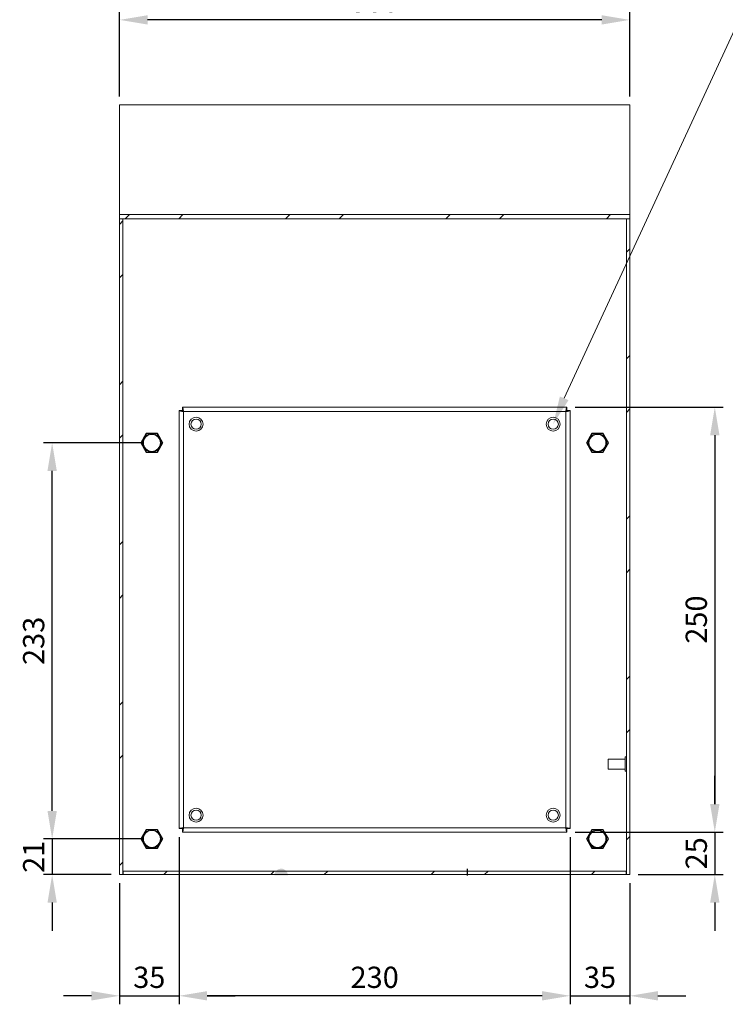
# Model space of a CAD drawing. Units: millimetres. Extents: x 51 to 2151, y 54 to 2327.
# Drawn here: x 1266 to 1681, y 633 to 1212 of the extents above; entities that cross this region are included whole.
import ezdxf

# ---------------------------------------------------------------- set-up
doc = ezdxf.new("R2010")
doc.units = ezdxf.units.MM
doc.header["$LTSCALE"] = 2
doc.header["$PDSIZE"] = -1
doc.layers.add('Dimensions', color=7, linetype='Continuous')
doc.styles.get("Standard").update_dxf_attribs({"font": 'romans.shx', "width": 0.8})
doc.dimstyles.new('SLDDIMSTYLE2', dxfattribs={"dimscale": 5, "dimtxt": 2.5, "dimasz": 3.302, "dimexe": 1, "dimexo": 1, "dimgap": 0.926042, "dimtad": 1, "dimdec": 0, "dimrnd": 1e-09, "dimzin": 12, "dimdsep": 46, "dimtxsty": 'Standard', "dimcen": 2, "dimadec": 0, "dimazin": 3, "dimtfac": 1, "dimtdec": 0, "dimtmove": 0, "dimatfit": 0, "dimfxl": 1, "dimfrac": 2, "dimtolj": 1, "dimtzin": 12, "dimarcsym": 0})
pattern_1 = [(0, (-1208.7035, -185.4854), (0, 6.985), [5.08, -1.905]), (90, (-1208.7035, -185.4854), (-6.985, 4e-16), [5.08, -1.905])]
pattern_2 = [(45, (-499.95, -450.087), (-47.1463, 47.1463), []), (45, (-468.52, -450.087), (-47.1463, 47.1463), [])]

# ---------------------------------------------------------------- blocks, each defined once
blk = doc.blocks.new('*D29')
at = {"layer": 'Defpoints', "color": 0, "transparency": 16777216}
for p in [(1324.75, 1212.04), (1324.75, 1162.04), (1624.75, 1162.04)]:
    blk.add_point(p, dxfattribs=at)
at = {"layer": 'Dimensions', "color": 0, "lineweight": -2, "transparency": 16777216}
for p, q in [((1324.75, 1167.04), (1324.75, 1217.04)), ((1624.75, 1167.04), (1624.75, 1217.04)), ((1608.24, 1212.04), (1341.26, 1212.04))]:
    blk.add_line(p, q, dxfattribs=at)
at = {"layer": 'Dimensions', "color": 0, "transparency": 16777216}
for points in [[(1341.26, 1214.79), (1341.26, 1209.29), (1324.75, 1212.04)], [(1608.24, 1214.79), (1608.24, 1209.29), (1624.75, 1212.04)]]:
    blk.add_solid(points, dxfattribs=at)
at = {"layer": 'Dimensions', "color": 0, "transparency": 16777216, "insert": (1474.75, 1222.92), "char_height": 12.5, "attachment_point": 5}
blk.add_mtext('\\A1;300', dxfattribs=at)
blk = doc.blocks.new('*D30')
at = {"layer": 'Defpoints', "color": 0, "transparency": 16777216}
for p in [(1587.67, 984.22), (1587.67, 734.22), (1674.75, 734.22)]:
    blk.add_point(p, dxfattribs=at)
at = {"layer": 'Dimensions', "color": 0, "lineweight": -2, "transparency": 16777216}
for p, q in [((1592.67, 984.22), (1679.75, 984.22)), ((1674.75, 967.71), (1674.75, 750.73)), ((1592.67, 734.22), (1679.75, 734.22))]:
    blk.add_line(p, q, dxfattribs=at)
at = {"layer": 'Dimensions', "color": 0, "transparency": 16777216}
for points in [[(1671.99, 967.71), (1677.5, 967.71), (1674.75, 984.22)], [(1671.99, 750.73), (1677.5, 750.73), (1674.75, 734.22)]]:
    blk.add_solid(points, dxfattribs=at)
at = {"layer": 'Dimensions', "color": 0, "transparency": 16777216, "insert": (1663.87, 859.22), "char_height": 12.5, "attachment_point": 5, "rotation": 90}
blk.add_mtext('\\A1;250', dxfattribs=at)
blk = doc.blocks.new('*D31')
at = {"layer": 'Defpoints', "color": 0, "transparency": 16777216}
for p in [(1587.67, 734.22), (1624.75, 709.22), (1674.75, 709.22)]:
    blk.add_point(p, dxfattribs=at)
at = {"layer": 'Dimensions', "color": 0, "lineweight": -2, "transparency": 16777216}
for p, q in [((1674.75, 750.73), (1674.75, 767.24)), ((1592.67, 734.22), (1679.75, 734.22)), ((1674.75, 734.22), (1674.75, 709.22)), ((1629.75, 709.22), (1679.75, 709.22)), ((1674.75, 692.71), (1674.75, 676.2))]:
    blk.add_line(p, q, dxfattribs=at)
at = {"layer": 'Dimensions', "color": 0, "transparency": 16777216}
for points in [[(1671.99, 750.73), (1677.5, 750.73), (1674.75, 734.22)], [(1671.99, 692.71), (1677.5, 692.71), (1674.75, 709.22)]]:
    blk.add_solid(points, dxfattribs=at)
at = {"layer": 'Dimensions', "color": 0, "transparency": 16777216, "insert": (1663.87, 721.72), "char_height": 12.5, "attachment_point": 5, "rotation": 90}
blk.add_mtext('\\A1;25', dxfattribs=at)
blk = doc.blocks.new('*D32')
at = {"layer": 'Defpoints', "color": 0, "transparency": 16777216}
for p in [(1285.14, 963.22), (1343.75, 963.22), (1343.75, 730.22)]:
    blk.add_point(p, dxfattribs=at)
at = {"layer": 'Dimensions', "color": 0, "lineweight": -2, "transparency": 16777216}
for p, q in [((1338.75, 963.22), (1280.14, 963.22)), ((1285.14, 746.73), (1285.14, 946.71)), ((1338.75, 730.22), (1280.14, 730.22))]:
    blk.add_line(p, q, dxfattribs=at)
at = {"layer": 'Dimensions', "color": 0, "transparency": 16777216}
for points in [[(1282.39, 946.71), (1287.89, 946.71), (1285.14, 963.22)], [(1282.39, 746.73), (1287.89, 746.73), (1285.14, 730.22)]]:
    blk.add_solid(points, dxfattribs=at)
at = {"layer": 'Dimensions', "color": 0, "transparency": 16777216, "insert": (1274.26, 846.72), "char_height": 12.5, "attachment_point": 5, "rotation": 90}
blk.add_mtext('\\A1;233', dxfattribs=at)
blk = doc.blocks.new('*D33')
at = {"layer": 'Defpoints', "color": 0, "transparency": 16777216}
for p in [(1343.75, 730.22), (1285.14, 709.22), (1324.75, 709.22)]:
    blk.add_point(p, dxfattribs=at)
at = {"layer": 'Dimensions', "color": 0, "lineweight": -2, "transparency": 16777216}
for p, q in [((1285.14, 746.73), (1285.14, 763.24)), ((1338.75, 730.22), (1280.14, 730.22)), ((1285.14, 730.22), (1285.14, 709.22)), ((1319.75, 709.22), (1280.14, 709.22)), ((1285.14, 692.71), (1285.14, 676.2))]:
    blk.add_line(p, q, dxfattribs=at)
at = {"layer": 'Dimensions', "color": 0, "transparency": 16777216}
for points in [[(1282.39, 746.73), (1287.89, 746.73), (1285.14, 730.22)], [(1282.39, 692.71), (1287.89, 692.71), (1285.14, 709.22)]]:
    blk.add_solid(points, dxfattribs=at)
at = {"layer": 'Dimensions', "color": 0, "transparency": 16777216, "insert": (1274.26, 719.72), "char_height": 12.5, "attachment_point": 5, "rotation": 90}
blk.add_mtext('\\A1;21', dxfattribs=at)
blk = doc.blocks.new('*D34')
at = {"layer": 'Defpoints', "color": 0, "transparency": 16777216}
for p in [(1589.75, 736.29), (1624.75, 709.22), (1624.75, 637.91)]:
    blk.add_point(p, dxfattribs=at)
at = {"layer": 'Dimensions', "color": 0, "lineweight": -2, "transparency": 16777216}
for p, q in [((1589.75, 731.29), (1589.75, 632.91)), ((1624.75, 704.22), (1624.75, 632.91)), ((1573.24, 637.91), (1556.73, 637.91)), ((1589.75, 637.91), (1624.75, 637.91)), ((1641.26, 637.91), (1657.77, 637.91))]:
    blk.add_line(p, q, dxfattribs=at)
at = {"layer": 'Dimensions', "color": 0, "transparency": 16777216}
for points in [[(1573.24, 640.66), (1573.24, 635.16), (1589.75, 637.91)], [(1641.26, 640.66), (1641.26, 635.16), (1624.75, 637.91)]]:
    blk.add_solid(points, dxfattribs=at)
at = {"layer": 'Dimensions', "color": 0, "transparency": 16777216, "insert": (1607.25, 648.79), "char_height": 12.5, "attachment_point": 5}
blk.add_mtext('\\A1;35', dxfattribs=at)
blk = doc.blocks.new('*D35')
at = {"layer": 'Defpoints', "color": 0, "transparency": 16777216}
for p in [(1359.75, 736.29), (1589.75, 736.29), (1359.75, 637.91)]:
    blk.add_point(p, dxfattribs=at)
at = {"layer": 'Dimensions', "color": 0, "lineweight": -2, "transparency": 16777216}
for p, q in [((1359.75, 731.29), (1359.75, 632.91)), ((1589.75, 731.29), (1589.75, 632.91)), ((1573.24, 637.91), (1376.26, 637.91))]:
    blk.add_line(p, q, dxfattribs=at)
at = {"layer": 'Dimensions', "color": 0, "transparency": 16777216}
for points in [[(1376.26, 640.66), (1376.26, 635.16), (1359.75, 637.91)], [(1573.24, 640.66), (1573.24, 635.16), (1589.75, 637.91)]]:
    blk.add_solid(points, dxfattribs=at)
at = {"layer": 'Dimensions', "color": 0, "transparency": 16777216, "insert": (1474.75, 648.79), "char_height": 12.5, "attachment_point": 5}
blk.add_mtext('\\A1;230', dxfattribs=at)
blk = doc.blocks.new('*D36')
at = {"layer": 'Defpoints', "color": 0, "transparency": 16777216}
for p in [(1359.75, 736.29), (1324.75, 709.22), (1359.75, 637.91)]:
    blk.add_point(p, dxfattribs=at)
at = {"layer": 'Dimensions', "color": 0, "lineweight": -2, "transparency": 16777216}
for p, q in [((1359.75, 731.29), (1359.75, 632.91)), ((1324.75, 704.22), (1324.75, 632.91)), ((1308.24, 637.91), (1291.73, 637.91)), ((1324.75, 637.91), (1359.75, 637.91)), ((1376.26, 637.91), (1392.77, 637.91))]:
    blk.add_line(p, q, dxfattribs=at)
at = {"layer": 'Dimensions', "color": 0, "transparency": 16777216}
for points in [[(1308.24, 640.66), (1308.24, 635.16), (1324.75, 637.91)], [(1376.26, 640.66), (1376.26, 635.16), (1359.75, 637.91)]]:
    blk.add_solid(points, dxfattribs=at)
at = {"layer": 'Dimensions', "color": 0, "transparency": 16777216, "insert": (1342.25, 648.79), "char_height": 12.5, "attachment_point": 5}
blk.add_mtext('\\A1;35', dxfattribs=at)

msp = doc.modelspace()

# ---------------------------------------------------------------- hatches: boundary and pattern name
at = {"linetype": 'Continuous', "lineweight": 18}
h = msp.add_hatch(dxfattribs=at)
h.set_pattern_fill('ANSI32', color=256, scale=7, style=0)
h.set_pattern_definition(pattern_2)
h.paths.add_polyline_path([(1324.75, 1095.08), (1624.75, 1095.08), (1624.75, 1097.62), (1324.75, 1097.62)], flags=0)
h = msp.add_hatch(dxfattribs=at)
h.set_pattern_fill('ANSI32', color=256, scale=7, style=0)
h.set_pattern_definition(pattern_2)
h.paths.add_polyline_path([(1326.75, 709.22), (1326.75, 1094.95), (1324.75, 1094.95), (1324.75, 709.22)], flags=0)
h = msp.add_hatch(dxfattribs=at)
h.set_pattern_fill('ANSI32', color=256, scale=7, style=0)
h.set_pattern_definition(pattern_2)
h.paths.add_polyline_path([(1622.75, 709.22), (1624.75, 709.22), (1624.75, 1094.95), (1622.75, 1094.95)], flags=0)
h = msp.add_hatch(dxfattribs=at)
h.set_pattern_fill('ANSI32', color=256, scale=7, style=0)
h.set_pattern_definition(pattern_2)
h.paths.add_polyline_path([(1622.65, 709.22), (1622.65, 711.18), (1622.6, 711.22), (1326.89, 711.22), (1326.85, 711.18), (1326.85, 709.22)], flags=0)
at = {"layer": 'Dimensions'}
h = msp.add_hatch(color=256, dxfattribs=at)
h.dxf.hatch_style = 1
h.paths.add_polyline_path([(1419.49, 712.71), (1419.49, 710.72), (1423.21, 710.72, 0.285047)])
h.paths.add_polyline_path([(1423.21, 710.72), (1419.49, 710.72), (1419.49, 712.71, 0.395725), (1415.75, 708.72), (1423.75, 708.72, 0.131652)])
h = msp.add_hatch(dxfattribs=at)
h.set_pattern_fill('ANGLE', color=256)
h.set_pattern_definition(pattern_1)
h.paths.add_polyline_path([(1532.39, 711.72), (1529.49, 711.72), (1529.49, 712.71, 0.395725), (1525.75, 708.72), (1533.75, 708.72, 0.21525)])
h.paths.add_polyline_path([(1529.49, 712.71), (1529.49, 711.72), (1532.39, 711.72, 0.199139)])
h = msp.add_hatch(dxfattribs=at)
h.set_pattern_fill('ANGLE', color=256)
h.set_pattern_definition(pattern_1)
h.paths.add_polyline_path([(1533.75, 708.72, 0.21525), (1532.39, 711.72), (1529.49, 711.72), (1529.49, 712.71, 0.395725), (1525.75, 708.72)])
h.paths.add_polyline_path([(1532.39, 711.72, 0.199139), (1529.49, 712.71), (1529.49, 711.72)])

# ---------------------------------------------------------------- linework, layer by layer
at = {"linetype": 'Continuous', "lineweight": 18}
for p, q in [((1324.75, 1162.04), (1624.75, 1162.04)), ((1324.75, 1097.62), (1324.75, 1162.04)), ((1624.75, 1162.04), (1624.75, 1097.62)), ((1324.75, 1097.62), (1324.75, 1095.08)), ((1324.75, 1097.62), (1624.75, 1097.62)), ((1324.75, 1095.08), (1624.75, 1095.08)), ((1324.75, 1094.95), (1324.75, 1095.08)), ((1324.75, 1094.95), (1324.75, 709.22)), ((1326.75, 1094.95), (1324.75, 1094.95)), ((1326.75, 1094.95), (1326.75, 1095.08)), ((1326.75, 1094.95), (1326.75, 709.22)), ((1622.75, 1095.08), (1622.75, 1094.95)), ((1624.75, 1094.95), (1622.75, 1094.95)), ((1622.75, 709.22), (1622.75, 1094.95)), ((1624.75, 1095.08), (1624.75, 1097.62)), ((1624.75, 1094.95), (1624.75, 1095.08)), ((1624.75, 709.22), (1624.75, 1094.95)), ((1361.75, 982.15), (1359.75, 982.15)), ((1359.75, 736.29), (1359.75, 982.15)), ((1361.82, 982.22), (1361.82, 984.22)), ((1361.82, 984.22), (1587.67, 984.22)), ((1587.15, 981.62), (1362.35, 981.62)), ((1362.35, 981.62), (1362.35, 736.82)), ((1587.15, 736.82), (1587.15, 981.62)), ((1587.67, 982.22), (1587.67, 984.22)), ((1587.75, 982.15), (1589.75, 982.15)), ((1589.75, 982.15), (1589.75, 736.29)), ((1340.51, 968.82), (1337.28, 963.22)), ((1346.98, 968.82), (1340.51, 968.82)), ((1350.21, 963.22), (1346.98, 968.82)), ((1602.51, 968.82), (1599.28, 963.22)), ((1608.98, 968.82), (1602.51, 968.82)), ((1612.21, 963.22), (1608.98, 968.82)), ((1337.28, 963.22), (1340.51, 957.62)), ((1346.98, 957.62), (1350.21, 963.22)), ((1599.28, 963.22), (1602.51, 957.62)), ((1608.98, 957.62), (1612.21, 963.22)), ((1340.51, 957.62), (1346.98, 957.62)), ((1602.51, 957.62), (1608.98, 957.62)), ((1622, 777.22), (1612, 777.22)), ((1612, 771.59), (1612, 777.22)), ((1622.75, 778.42), (1622, 778.42)), ((1622, 770.54), (1622, 778.42)), ((1612, 771.22), (1612, 771.59)), ((1612, 771.22), (1622, 771.22)), ((1622, 770.02), (1622, 770.54)), ((1622, 770.02), (1622.75, 770.02)), ((1340.51, 735.82), (1337.28, 730.22)), ((1346.98, 735.82), (1340.51, 735.82)), ((1350.21, 730.22), (1346.98, 735.82)), ((1361.75, 736.29), (1359.75, 736.29)), ((1361.82, 736.22), (1361.82, 734.22)), ((1362.35, 736.82), (1587.15, 736.82)), ((1587.67, 736.22), (1587.67, 734.22)), ((1587.75, 736.29), (1589.75, 736.29)), ((1602.51, 735.82), (1599.28, 730.22)), ((1608.98, 735.82), (1602.51, 735.82)), ((1612.21, 730.22), (1608.98, 735.82)), ((1337.28, 730.22), (1340.51, 724.62)), ((1346.98, 724.62), (1350.21, 730.22)), ((1587.67, 734.22), (1361.82, 734.22)), ((1599.28, 730.22), (1602.51, 724.62)), ((1608.98, 724.62), (1612.21, 730.22)), ((1340.51, 724.62), (1346.98, 724.62)), ((1602.51, 724.62), (1608.98, 724.62)), ((1324.75, 709.22), (1326.75, 709.22)), ((1326.85, 709.22), (1326.75, 709.22)), ((1326.85, 711.18), (1326.89, 711.22)), ((1326.85, 709.22), (1326.85, 711.18)), ((1326.85, 709.22), (1622.65, 709.22)), ((1326.89, 711.22), (1622.6, 711.22)), ((1622.65, 711.18), (1622.6, 711.22)), ((1622.65, 709.22), (1622.65, 711.18)), ((1622.75, 709.22), (1622.65, 709.22)), ((1622.75, 709.22), (1624.75, 709.22))]:
    msp.add_line(p, q, dxfattribs=at)
at = {"lineweight": 13}
msp.add_lwpolyline([(1586.18, 989.41), (1689.14, 1212.04), (1752.86, 1212.04)], dxfattribs=at)
at = {"linetype": 'Continuous', "lineweight": 18}
for centre, radius in [((1369.75, 974.22), 4.1), ((1369.75, 974.22), 3), ((1579.75, 974.22), 4.1), ((1579.75, 974.22), 3), ((1343.75, 963.22), 5.4), ((1343.75, 963.22), 5), ((1605.75, 963.22), 5.4), ((1605.75, 963.22), 5), ((1369.75, 744.22), 4.1), ((1579.75, 744.22), 4.1), ((1369.75, 744.22), 3), ((1579.75, 744.22), 3), ((1343.75, 730.22), 5.4), ((1343.75, 730.22), 5), ((1605.75, 730.22), 5.4), ((1605.75, 730.22), 5)]:
    msp.add_circle(centre, radius, dxfattribs=at)
for points in [[(1359.75, 982.15), (1359.78, 982.11), (1359.86, 982.02), (1360.46, 981.89), (1361.32, 981.75), (1362, 981.66), (1362.35, 981.62)], [(1361.75, 982.15), (1361.75, 982.11), (1361.77, 982.02), (1361.91, 981.89), (1362.11, 981.75), (1362.27, 981.66), (1362.35, 981.62)], [(1362.35, 981.62), (1362.3, 981.96), (1362.21, 982.64), (1362.08, 983.5), (1361.95, 984.1), (1361.86, 984.18), (1361.82, 984.22)], [(1362.35, 981.62), (1362.3, 981.7), (1362.21, 981.86), (1362.08, 982.05), (1361.95, 982.19), (1361.86, 982.21), (1361.82, 982.22)], [(1587.15, 981.62), (1587.19, 981.96), (1587.28, 982.64), (1587.41, 983.5), (1587.54, 984.1), (1587.63, 984.18), (1587.67, 984.22)], [(1587.15, 981.62), (1587.19, 981.7), (1587.28, 981.86), (1587.41, 982.05), (1587.54, 982.19), (1587.63, 982.21), (1587.67, 982.22)], [(1589.75, 982.15), (1589.71, 982.11), (1589.63, 982.02), (1589.03, 981.89), (1588.17, 981.75), (1587.49, 981.66), (1587.15, 981.62)], [(1587.75, 982.15), (1587.74, 982.11), (1587.72, 982.02), (1587.58, 981.89), (1587.38, 981.75), (1587.22, 981.66), (1587.15, 981.62)], [(1359.75, 736.29), (1359.78, 736.34), (1359.86, 736.42), (1360.46, 736.56), (1361.32, 736.69), (1362, 736.78), (1362.35, 736.82)], [(1361.75, 736.29), (1361.75, 736.34), (1361.77, 736.42), (1361.91, 736.56), (1362.11, 736.69), (1362.27, 736.78), (1362.35, 736.82)], [(1362.35, 736.82), (1362.3, 736.48), (1362.21, 735.8), (1362.08, 734.94), (1361.95, 734.34), (1361.86, 734.26), (1361.82, 734.22)], [(1362.35, 736.82), (1362.3, 736.74), (1362.21, 736.58), (1362.08, 736.39), (1361.95, 736.25), (1361.86, 736.23), (1361.82, 736.22)], [(1587.15, 736.82), (1587.49, 736.78), (1588.17, 736.69), (1589.03, 736.56), (1589.63, 736.42), (1589.71, 736.34), (1589.75, 736.29)], [(1587.15, 736.82), (1587.22, 736.78), (1587.38, 736.69), (1587.58, 736.56), (1587.72, 736.42), (1587.74, 736.34), (1587.75, 736.29)], [(1587.67, 734.22), (1587.63, 734.26), (1587.54, 734.34), (1587.41, 734.94), (1587.28, 735.8), (1587.19, 736.48), (1587.15, 736.82)], [(1587.67, 736.22), (1587.63, 736.23), (1587.54, 736.25), (1587.41, 736.39), (1587.28, 736.58), (1587.19, 736.74), (1587.15, 736.82)]]:
    msp.add_open_spline(points, degree=3, dxfattribs=at)
for points, knots in [([(1340.6, 968.67), (1340.56, 968.61), (1340.5, 968.49), (1340.39, 968.3), (1340.27, 968.11), (1340.16, 967.9), (1340.03, 967.69), (1339.92, 967.5), (1339.83, 967.34), (1339.76, 967.21), (1339.68, 967.07), (1339.6, 966.94), (1339.51, 966.78), (1339.41, 966.61), (1339.27, 966.38), (1339.11, 966.09), (1338.95, 965.81), (1338.82, 965.59), (1338.74, 965.45), (1338.66, 965.31), (1338.56, 965.13), (1338.44, 964.93), (1338.32, 964.73), (1338.22, 964.56), (1338.13, 964.39), (1338.04, 964.24), (1337.96, 964.1), (1337.85, 963.91), (1337.72, 963.69), (1337.58, 963.45), (1337.5, 963.3), (1337.45, 963.22)], [0, 0, 0, 0, 0.048536, 0.097094, 0.145742, 0.19444, 0.239298, 0.28426, 0.307007, 0.32979, 0.352721, 0.375728, 0.392431, 0.42605, 0.443055, 0.483718, 0.524467, 0.536519, 0.560902, 0.573225, 0.592724, 0.632346, 0.662182, 0.692172, 0.722474, 0.752838, 0.783835, 0.814862, 0.877063, 0.938504, 1, 1, 1, 1]), ([(1346.89, 968.67), (1346.53, 968.67), (1346.05, 968.67), (1345.2, 968.67), (1344.67, 968.67), (1344.12, 968.67), (1343.65, 968.67), (1343.14, 968.67), (1342.61, 968.67), (1342.09, 968.67), (1341.36, 968.67), (1340.92, 968.67), (1340.6, 968.67)], [0, 0, 0, 0, 0.248853, 0.332719, 0.41704, 0.463719, 0.510827, 0.552207, 0.616001, 0.697702, 0.779794, 1, 1, 1, 1]), ([(1350.04, 963.22), (1349.86, 963.53), (1349.62, 963.95), (1349.19, 964.68), (1348.93, 965.14), (1348.65, 965.62), (1348.42, 966.03), (1348.16, 966.47), (1347.9, 966.93), (1347.64, 967.38), (1347.27, 968.01), (1347.05, 968.39), (1346.89, 968.67)], [0, 0, 0, 0, 0.248853, 0.332719, 0.41704, 0.463719, 0.510827, 0.552207, 0.616001, 0.697702, 0.779794, 1, 1, 1, 1]), ([(1602.6, 968.67), (1602.56, 968.61), (1602.5, 968.49), (1602.39, 968.3), (1602.27, 968.11), (1602.16, 967.9), (1602.03, 967.69), (1601.92, 967.5), (1601.83, 967.34), (1601.76, 967.21), (1601.68, 967.07), (1601.6, 966.94), (1601.51, 966.78), (1601.41, 966.61), (1601.27, 966.38), (1601.11, 966.09), (1600.95, 965.81), (1600.82, 965.59), (1600.74, 965.45), (1600.66, 965.31), (1600.56, 965.13), (1600.44, 964.93), (1600.32, 964.73), (1600.22, 964.56), (1600.13, 964.39), (1600.04, 964.24), (1599.96, 964.1), (1599.85, 963.91), (1599.72, 963.69), (1599.58, 963.45), (1599.5, 963.3), (1599.45, 963.22)], [0, 0, 0, 0, 0.048536, 0.097094, 0.145742, 0.19444, 0.239298, 0.28426, 0.307007, 0.32979, 0.352721, 0.375728, 0.392431, 0.42605, 0.443055, 0.483718, 0.524467, 0.536519, 0.560902, 0.573225, 0.592724, 0.632346, 0.662182, 0.692172, 0.722474, 0.752838, 0.783835, 0.814862, 0.877063, 0.938504, 1, 1, 1, 1]), ([(1608.89, 968.67), (1608.53, 968.67), (1608.05, 968.67), (1607.2, 968.67), (1606.67, 968.67), (1606.12, 968.67), (1605.65, 968.67), (1605.14, 968.67), (1604.61, 968.67), (1604.09, 968.67), (1603.36, 968.67), (1602.92, 968.67), (1602.6, 968.67)], [0, 0, 0, 0, 0.248853, 0.332719, 0.41704, 0.463719, 0.510827, 0.552207, 0.616001, 0.697702, 0.779794, 1, 1, 1, 1]), ([(1612.04, 963.22), (1611.86, 963.53), (1611.62, 963.95), (1611.19, 964.68), (1610.93, 965.14), (1610.65, 965.62), (1610.42, 966.03), (1610.16, 966.47), (1609.9, 966.93), (1609.64, 967.38), (1609.27, 968.01), (1609.05, 968.39), (1608.89, 968.67)], [0, 0, 0, 0, 0.248853, 0.332719, 0.41704, 0.463719, 0.510827, 0.552207, 0.616001, 0.697702, 0.779794, 1, 1, 1, 1]), ([(1337.45, 963.22), (1337.63, 962.91), (1337.88, 962.49), (1338.3, 961.76), (1338.56, 961.3), (1338.84, 960.82), (1339.07, 960.41), (1339.33, 959.97), (1339.59, 959.51), (1339.85, 959.06), (1340.22, 958.43), (1340.44, 958.05), (1340.6, 957.77)], [0, 0, 0, 0, 0.248853, 0.332719, 0.41704, 0.463719, 0.510827, 0.552207, 0.616001, 0.697702, 0.779794, 1, 1, 1, 1]), ([(1346.89, 957.77), (1346.94, 957.85), (1347.02, 958), (1347.16, 958.24), (1347.29, 958.45), (1347.39, 958.63), (1347.47, 958.78), (1347.56, 958.93), (1347.66, 959.09), (1347.76, 959.27), (1347.88, 959.48), (1347.99, 959.68), (1348.1, 959.86), (1348.18, 960), (1348.26, 960.14), (1348.39, 960.36), (1348.55, 960.64), (1348.71, 960.92), (1348.85, 961.16), (1348.94, 961.33), (1349.04, 961.49), (1349.11, 961.62), (1349.19, 961.75), (1349.26, 961.88), (1349.36, 962.04), (1349.47, 962.23), (1349.59, 962.45), (1349.71, 962.66), (1349.83, 962.85), (1349.94, 963.04), (1350, 963.16), (1350.04, 963.22)], [0, 0, 0, 0, 0.0614447, 0.1229368, 0.1834314, 0.2137372, 0.2440672, 0.2747659, 0.3055182, 0.3365156, 0.367654, 0.4070142, 0.4267752, 0.438852, 0.4632033, 0.475533, 0.5162823, 0.5569451, 0.5735959, 0.6072796, 0.6242718, 0.6464843, 0.6687773, 0.6912485, 0.7137586, 0.7595912, 0.8055599, 0.8540623, 0.9026212, 0.9512984, 1, 1, 1, 1]), ([(1599.45, 963.22), (1599.63, 962.91), (1599.88, 962.49), (1600.3, 961.76), (1600.56, 961.3), (1600.84, 960.82), (1601.07, 960.41), (1601.33, 959.97), (1601.59, 959.51), (1601.85, 959.06), (1602.22, 958.43), (1602.44, 958.05), (1602.6, 957.77)], [0, 0, 0, 0, 0.248853, 0.332719, 0.41704, 0.463719, 0.510827, 0.552207, 0.616001, 0.697702, 0.779794, 1, 1, 1, 1]), ([(1608.89, 957.77), (1608.94, 957.85), (1609.02, 958), (1609.16, 958.24), (1609.29, 958.45), (1609.39, 958.63), (1609.47, 958.78), (1609.56, 958.93), (1609.66, 959.09), (1609.76, 959.27), (1609.88, 959.48), (1609.99, 959.68), (1610.1, 959.86), (1610.18, 960), (1610.26, 960.14), (1610.39, 960.36), (1610.55, 960.64), (1610.71, 960.92), (1610.85, 961.16), (1610.94, 961.33), (1611.04, 961.49), (1611.11, 961.62), (1611.19, 961.75), (1611.26, 961.88), (1611.36, 962.04), (1611.47, 962.23), (1611.59, 962.45), (1611.71, 962.66), (1611.83, 962.85), (1611.94, 963.04), (1612, 963.16), (1612.04, 963.22)], [0, 0, 0, 0, 0.061445, 0.122937, 0.183431, 0.213737, 0.244067, 0.274766, 0.305518, 0.336516, 0.367654, 0.407014, 0.426775, 0.438852, 0.463203, 0.475533, 0.516282, 0.556945, 0.573596, 0.60728, 0.624272, 0.646484, 0.668777, 0.691248, 0.713759, 0.759591, 0.80556, 0.854062, 0.902621, 0.951298, 1, 1, 1, 1]), ([(1340.6, 957.77), (1340.96, 957.77), (1341.44, 957.77), (1342.29, 957.77), (1342.82, 957.77), (1343.37, 957.77), (1343.84, 957.77), (1344.35, 957.77), (1344.88, 957.77), (1345.4, 957.77), (1346.13, 957.77), (1346.57, 957.77), (1346.89, 957.77)], [0, 0, 0, 0, 0.248853, 0.332719, 0.41704, 0.463719, 0.510827, 0.552207, 0.616001, 0.697702, 0.779794, 1, 1, 1, 1]), ([(1602.6, 957.77), (1602.96, 957.77), (1603.44, 957.77), (1604.29, 957.77), (1604.82, 957.77), (1605.37, 957.77), (1605.84, 957.77), (1606.35, 957.77), (1606.88, 957.77), (1607.4, 957.77), (1608.13, 957.77), (1608.57, 957.77), (1608.89, 957.77)], [0, 0, 0, 0, 0.248853, 0.332719, 0.41704, 0.463719, 0.510827, 0.552207, 0.616001, 0.697702, 0.779794, 1, 1, 1, 1]), ([(1340.6, 735.67), (1340.56, 735.61), (1340.5, 735.49), (1340.39, 735.3), (1340.27, 735.11), (1340.16, 734.9), (1340.03, 734.69), (1339.92, 734.5), (1339.83, 734.34), (1339.76, 734.21), (1339.68, 734.07), (1339.6, 733.94), (1339.51, 733.78), (1339.41, 733.61), (1339.27, 733.38), (1339.11, 733.09), (1338.95, 732.81), (1338.82, 732.59), (1338.74, 732.45), (1338.66, 732.31), (1338.56, 732.13), (1338.44, 731.93), (1338.32, 731.73), (1338.22, 731.56), (1338.13, 731.39), (1338.04, 731.24), (1337.96, 731.1), (1337.85, 730.91), (1337.72, 730.69), (1337.58, 730.45), (1337.5, 730.3), (1337.45, 730.22)], [0, 0, 0, 0, 0.048536, 0.097094, 0.145742, 0.19444, 0.239298, 0.28426, 0.307007, 0.32979, 0.352721, 0.375728, 0.392431, 0.42605, 0.443055, 0.483718, 0.524467, 0.536519, 0.560902, 0.573225, 0.592724, 0.632346, 0.662182, 0.692172, 0.722474, 0.752838, 0.783835, 0.814862, 0.877063, 0.938504, 1, 1, 1, 1]), ([(1346.89, 735.67), (1346.53, 735.67), (1346.05, 735.67), (1345.2, 735.67), (1344.67, 735.67), (1344.12, 735.67), (1343.65, 735.67), (1343.14, 735.67), (1342.61, 735.67), (1342.09, 735.67), (1341.36, 735.67), (1340.92, 735.67), (1340.6, 735.67)], [0, 0, 0, 0, 0.248853, 0.332719, 0.41704, 0.463719, 0.510827, 0.552207, 0.616001, 0.697702, 0.779794, 1, 1, 1, 1]), ([(1350.04, 730.22), (1349.86, 730.53), (1349.62, 730.95), (1349.19, 731.68), (1348.93, 732.14), (1348.65, 732.62), (1348.42, 733.03), (1348.16, 733.47), (1347.9, 733.93), (1347.64, 734.38), (1347.27, 735.01), (1347.05, 735.39), (1346.89, 735.67)], [0, 0, 0, 0, 0.248853, 0.332719, 0.41704, 0.463719, 0.510827, 0.552207, 0.616001, 0.697702, 0.779794, 1, 1, 1, 1]), ([(1602.6, 735.67), (1602.56, 735.61), (1602.5, 735.49), (1602.39, 735.3), (1602.27, 735.11), (1602.16, 734.9), (1602.03, 734.69), (1601.92, 734.5), (1601.83, 734.34), (1601.76, 734.21), (1601.68, 734.07), (1601.6, 733.94), (1601.51, 733.78), (1601.41, 733.61), (1601.27, 733.38), (1601.11, 733.09), (1600.95, 732.81), (1600.82, 732.59), (1600.74, 732.45), (1600.66, 732.31), (1600.56, 732.13), (1600.44, 731.93), (1600.32, 731.73), (1600.22, 731.56), (1600.13, 731.39), (1600.04, 731.24), (1599.96, 731.1), (1599.85, 730.91), (1599.72, 730.69), (1599.58, 730.45), (1599.5, 730.3), (1599.45, 730.22)], [0, 0, 0, 0, 0.0485361, 0.0970936, 0.1457424, 0.19444, 0.2392976, 0.2842595, 0.3070074, 0.3297904, 0.3527211, 0.3757283, 0.392431, 0.42605, 0.443055, 0.4837178, 0.5244671, 0.5365186, 0.5609017, 0.5732249, 0.592724, 0.6323455, 0.6621823, 0.6921716, 0.722474, 0.752838, 0.783835, 0.814862, 0.8770633, 0.9385038, 1, 1, 1, 1]), ([(1608.89, 735.67), (1608.53, 735.67), (1608.05, 735.67), (1607.2, 735.67), (1606.67, 735.67), (1606.12, 735.67), (1605.65, 735.67), (1605.14, 735.67), (1604.61, 735.67), (1604.09, 735.67), (1603.36, 735.67), (1602.92, 735.67), (1602.6, 735.67)], [0, 0, 0, 0, 0.248853, 0.332719, 0.41704, 0.463719, 0.510827, 0.552207, 0.616001, 0.697702, 0.779794, 1, 1, 1, 1]), ([(1612.04, 730.22), (1611.86, 730.53), (1611.62, 730.95), (1611.19, 731.68), (1610.93, 732.14), (1610.65, 732.62), (1610.42, 733.03), (1610.16, 733.47), (1609.9, 733.93), (1609.64, 734.38), (1609.27, 735.01), (1609.05, 735.39), (1608.89, 735.67)], [0, 0, 0, 0, 0.248853, 0.332719, 0.41704, 0.463719, 0.510827, 0.552207, 0.616001, 0.697702, 0.779794, 1, 1, 1, 1]), ([(1337.45, 730.22), (1337.63, 729.91), (1337.88, 729.49), (1338.3, 728.76), (1338.56, 728.3), (1338.84, 727.82), (1339.07, 727.41), (1339.33, 726.97), (1339.59, 726.51), (1339.85, 726.06), (1340.22, 725.43), (1340.44, 725.05), (1340.6, 724.77)], [0, 0, 0, 0, 0.248853, 0.332719, 0.41704, 0.463719, 0.510827, 0.552207, 0.616001, 0.697702, 0.779794, 1, 1, 1, 1]), ([(1346.89, 724.77), (1346.94, 724.85), (1347.02, 725), (1347.16, 725.24), (1347.29, 725.45), (1347.39, 725.63), (1347.47, 725.78), (1347.56, 725.93), (1347.66, 726.09), (1347.76, 726.27), (1347.88, 726.48), (1347.99, 726.68), (1348.1, 726.86), (1348.18, 727), (1348.26, 727.14), (1348.39, 727.36), (1348.55, 727.64), (1348.71, 727.92), (1348.85, 728.16), (1348.94, 728.33), (1349.04, 728.49), (1349.11, 728.62), (1349.19, 728.75), (1349.26, 728.88), (1349.36, 729.04), (1349.47, 729.23), (1349.59, 729.45), (1349.71, 729.66), (1349.83, 729.85), (1349.94, 730.04), (1350, 730.16), (1350.04, 730.22)], [0, 0, 0, 0, 0.0614447, 0.1229368, 0.1834314, 0.2137372, 0.2440672, 0.2747659, 0.3055182, 0.3365156, 0.367654, 0.4070142, 0.4267752, 0.438852, 0.4632033, 0.475533, 0.5162823, 0.5569451, 0.5735959, 0.6072796, 0.6242718, 0.6464843, 0.6687773, 0.6912485, 0.7137586, 0.7595912, 0.8055599, 0.8540623, 0.9026212, 0.9512984, 1, 1, 1, 1]), ([(1599.45, 730.22), (1599.63, 729.91), (1599.88, 729.49), (1600.3, 728.76), (1600.56, 728.3), (1600.84, 727.82), (1601.07, 727.41), (1601.33, 726.97), (1601.59, 726.51), (1601.85, 726.06), (1602.22, 725.43), (1602.44, 725.05), (1602.6, 724.77)], [0, 0, 0, 0, 0.248853, 0.332719, 0.41704, 0.463719, 0.510827, 0.552207, 0.616001, 0.697702, 0.779794, 1, 1, 1, 1]), ([(1608.89, 724.77), (1608.94, 724.85), (1609.02, 725), (1609.16, 725.24), (1609.29, 725.45), (1609.39, 725.63), (1609.47, 725.78), (1609.56, 725.93), (1609.66, 726.09), (1609.76, 726.27), (1609.88, 726.48), (1609.99, 726.68), (1610.1, 726.86), (1610.18, 727), (1610.26, 727.14), (1610.39, 727.36), (1610.55, 727.64), (1610.71, 727.92), (1610.85, 728.16), (1610.94, 728.33), (1611.04, 728.49), (1611.11, 728.62), (1611.19, 728.75), (1611.26, 728.88), (1611.36, 729.04), (1611.47, 729.23), (1611.59, 729.45), (1611.71, 729.66), (1611.83, 729.85), (1611.94, 730.04), (1612, 730.16), (1612.04, 730.22)], [0, 0, 0, 0, 0.061445, 0.122937, 0.183431, 0.213737, 0.244067, 0.274766, 0.305518, 0.336516, 0.367654, 0.407014, 0.426775, 0.438852, 0.463203, 0.475533, 0.516282, 0.556945, 0.573596, 0.60728, 0.624272, 0.646484, 0.668777, 0.691248, 0.713759, 0.759591, 0.80556, 0.854062, 0.902621, 0.951298, 1, 1, 1, 1]), ([(1340.6, 724.77), (1340.96, 724.77), (1341.44, 724.77), (1342.29, 724.77), (1342.82, 724.77), (1343.37, 724.77), (1343.84, 724.77), (1344.35, 724.77), (1344.88, 724.77), (1345.4, 724.77), (1346.13, 724.77), (1346.57, 724.77), (1346.89, 724.77)], [0, 0, 0, 0, 0.248853, 0.332719, 0.41704, 0.463719, 0.510827, 0.552207, 0.616001, 0.697702, 0.779794, 1, 1, 1, 1]), ([(1602.6, 724.77), (1602.96, 724.77), (1603.44, 724.77), (1604.29, 724.77), (1604.82, 724.77), (1605.37, 724.77), (1605.84, 724.77), (1606.35, 724.77), (1606.88, 724.77), (1607.4, 724.77), (1608.13, 724.77), (1608.57, 724.77), (1608.89, 724.77)], [0, 0, 0, 0, 0.248853, 0.332719, 0.41704, 0.463719, 0.510827, 0.552207, 0.616001, 0.697702, 0.779794, 1, 1, 1, 1])]:
    msp.add_open_spline(points, degree=3, knots=knots, dxfattribs=at)
at = {"lineweight": 13}
msp.add_solid([(1588.72, 988.34), (1579.75, 974.22), (1583.65, 990.49)], dxfattribs=at)

# ---------------------------------------------------------------- dimensions: what is measured, and where the dimension line sits
at = {"layer": 'Dimensions'}
for base, p1, p2, picture, middle in [((1324.75, 1212.04), (1624.75, 1162.04), (1324.75, 1162.04), '*D29', (1474.75, 1222.92)), ((1359.75, 637.91), (1589.75, 736.29), (1359.75, 736.29), '*D35', (1474.75, 648.79))]:
    dim = msp.add_linear_dim(base=base, p1=p1, p2=p2, dimstyle='SLDDIMSTYLE2', dxfattribs=at)
    dim.commit()
    dim.dimension.update_dxf_attribs({"geometry": picture, "text_midpoint": middle})
for base, p1, p2, picture, middle in [((1674.75, 734.22), (1587.67, 984.22), (1587.67, 734.22), '*D30', (1663.87, 859.22)), ((1285.14, 963.22), (1343.75, 730.22), (1343.75, 963.22), '*D32', (1274.26, 846.72))]:
    dim = msp.add_linear_dim(base=base, p1=p1, p2=p2, angle=90, dimstyle='SLDDIMSTYLE2', dxfattribs=at)
    dim.commit()
    dim.dimension.update_dxf_attribs({"geometry": picture, "text_midpoint": middle})
for base, p1, p2, picture, middle in [((1674.75, 709.22), (1587.67, 734.22), (1624.75, 709.22), '*D31', (1674.75, 721.72)), ((1285.14, 709.22), (1343.75, 730.22), (1324.75, 709.22), '*D33', (1285.14, 719.72))]:
    dim = msp.add_linear_dim(base=base, p1=p1, p2=p2, angle=90, dimstyle='SLDDIMSTYLE2', dxfattribs=at)
    dim.commit()
    dim.dimension.update_dxf_attribs({"geometry": picture, "text_midpoint": middle, "dimtype": 160})
for base, p1, p2, picture, middle in [((1359.75, 637.91), (1324.75, 709.22), (1359.75, 736.29), '*D36', (1342.25, 637.91)), ((1624.75, 637.91), (1589.75, 736.29), (1624.75, 709.22), '*D34', (1607.25, 637.91))]:
    dim = msp.add_linear_dim(base=base, p1=p1, p2=p2, dimstyle='SLDDIMSTYLE2', dxfattribs=at)
    dim.commit()
    dim.dimension.update_dxf_attribs({"geometry": picture, "text_midpoint": middle, "dimtype": 160})

doc.saveas('drawing.dxf')
